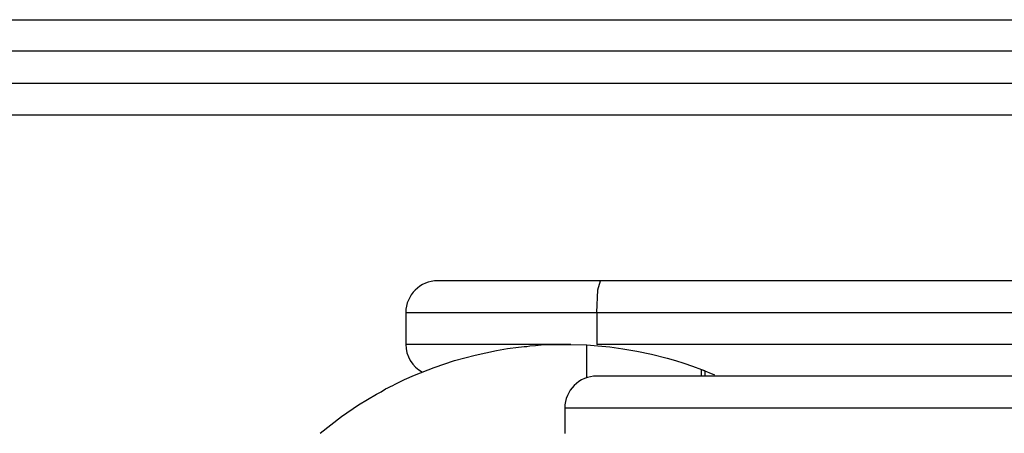
# Model space of a CAD drawing. Units: inches. Extents: x 381 to 460, y 244 to 350.
# Drawn here: x 401 to 403, y 291 to 291 of the extents above; entities that cross this region are included whole.
import ezdxf

# ---------------------------------------------------------------- set-up
doc = ezdxf.new("R2010")
doc.units = ezdxf.units.IN
doc.header["$MEASUREMENT"] = 0
doc.layers.add('Ebene 1', color=7, linetype='Continuous')

# ---------------------------------------------------------------- blocks, each defined once
blk = doc.blocks.new('block 2')
at = {"layer": 'Ebene 1', "color": 179, "lineweight": 25, "true_color": 0x1a171b}
for points in [[(400.1799, 291.4196), (400.2894, 291.4196), (400.6116, 291.4196), (401.1242, 291.4196), (401.7922, 291.4196), (402.5701, 291.4196), (403.4045, 291.4196), (404.2392, 291.4196), (405.0171, 291.4196), (405.6848, 291.4196), (406.1974, 291.4196), (406.5195, 291.4196), (406.6298, 291.4196)], [(406.6797, 291.37), (406.5685, 291.37), (406.2408, 291.37), (405.7206, 291.37), (405.0423, 291.37), (404.2523, 291.37), (403.4048, 291.37), (402.5573, 291.37), (401.7674, 291.37), (401.089, 291.37), (400.5688, 291.37), (400.2412, 291.37), (400.1299, 291.37)], [(400.1299, 291.32), (400.2412, 291.32), (400.5681, 291.32), (401.089, 291.32), (401.767, 291.32), (402.557, 291.32), (403.4045, 291.32), (404.2523, 291.32), (405.0423, 291.32), (405.7203, 291.32), (406.2408, 291.32), (406.5681, 291.32), (406.6797, 291.32)], [(406.6298, 291.2697), (406.5199, 291.2697), (406.1974, 291.2697), (405.6855, 291.2697), (405.0175, 291.2697), (404.2396, 291.2697), (403.4048, 291.2697), (402.5704, 291.2697), (401.7925, 291.2697), (401.1242, 291.2697), (400.6122, 291.2697), (400.2894, 291.2697), (400.1799, 291.2697)], [(401.9606, 291.0096), (401.7781, 291.0096), (401.7047, 291.0096)], [(401.9548, 290.96), (401.9565, 290.9952), (401.9606, 291.0096)], [(404.9775, 291.0096), (404.1562, 291.0096), (403.1237, 291.0096), (401.9606, 291.0096)], [(401.6547, 290.96), (401.7405, 290.96), (401.9548, 290.96)], [(401.6547, 290.96), (401.6547, 290.9097)], [(401.9548, 290.96), (403.1044, 290.96), (404.1249, 290.96), (404.9369, 290.96)], [(401.9548, 290.96), (401.9548, 290.9097)], [(401.52, 290.7702), (401.5534, 290.7964), (401.5803, 290.8146), (401.6086, 290.8315), (401.6158, 290.8353), (401.623, 290.8398), (401.6265, 290.8415), (401.6306, 290.8436), (401.6341, 290.8453), (401.6378, 290.847), (401.6527, 290.8546), (401.6682, 290.8611), (401.6992, 290.8735), (401.7312, 290.8842), (401.7639, 290.8928), (401.7974, 290.9001), (401.8146, 290.9032), (401.8318, 290.9052), (401.8366, 290.9059), (401.8408, 290.9063), (401.8449, 290.9066), (401.8497, 290.9073), (401.8583, 290.908), (401.8673, 290.9087), (401.9028, 290.9097), (401.9389, 290.9087)], [(401.9138, 290.9097), (401.7271, 290.9097), (401.6547, 290.9097)], [(401.9389, 290.9087), (401.9565, 290.9073), (401.9751, 290.9056), (401.9954, 290.9028), (402.0175, 290.899), (402.0409, 290.8942), (402.0654, 290.888), (402.0785, 290.8842), (402.0916, 290.8801), (402.1053, 290.8753), (402.1191, 290.8701)], [(401.9389, 290.8574), (401.9389, 290.9087)], [(404.9369, 290.9097), (404.1249, 290.9097), (403.1044, 290.9097), (401.9548, 290.9097)], [(404.3436, 290.8598), (403.6997, 290.8598), (403.0393, 290.8598), (402.4719, 290.8598), (402.0895, 290.8598), (401.9548, 290.8598)], [(402.1191, 290.8701), (402.1398, 290.8618)], [(402.1191, 290.8701), (402.1208, 290.8698), (402.1222, 290.8691), (402.1229, 290.8687), (402.1233, 290.8687), (402.1236, 290.8687), (402.1239, 290.8684), (402.1246, 290.868), (402.125, 290.868)], [(402.1191, 290.8598), (402.1191, 290.8701)], [(402.125, 290.8598), (402.125, 290.868)], [(401.9045, 290.8098), (402.0437, 290.8098), (402.4378, 290.8098), (403.0221, 290.8098), (403.7025, 290.8098), (404.3664, 290.8098)], [(401.9045, 290.8098), (401.9045, 290.7698)]]:
    blk.add_lwpolyline(points, dxfattribs=at)
for points in [[(401.7047, 291.0096), (401.6775, 291.0096), (401.6547, 290.9872), (401.6547, 290.96)], [(401.6547, 290.9097), (401.6547, 290.8915), (401.6647, 290.8746), (401.6809, 290.866)], [(401.9548, 290.8598), (401.9272, 290.8598), (401.9045, 290.8374), (401.9045, 290.8098)]]:
    blk.add_open_spline(points, degree=3, dxfattribs=at)

msp = doc.modelspace()

# ---------------------------------------------------------------- block references
at = {"layer": 'Ebene 1'}
msp.add_blockref('block 2', (0, 0), dxfattribs=at)

doc.saveas('drawing.dxf')
